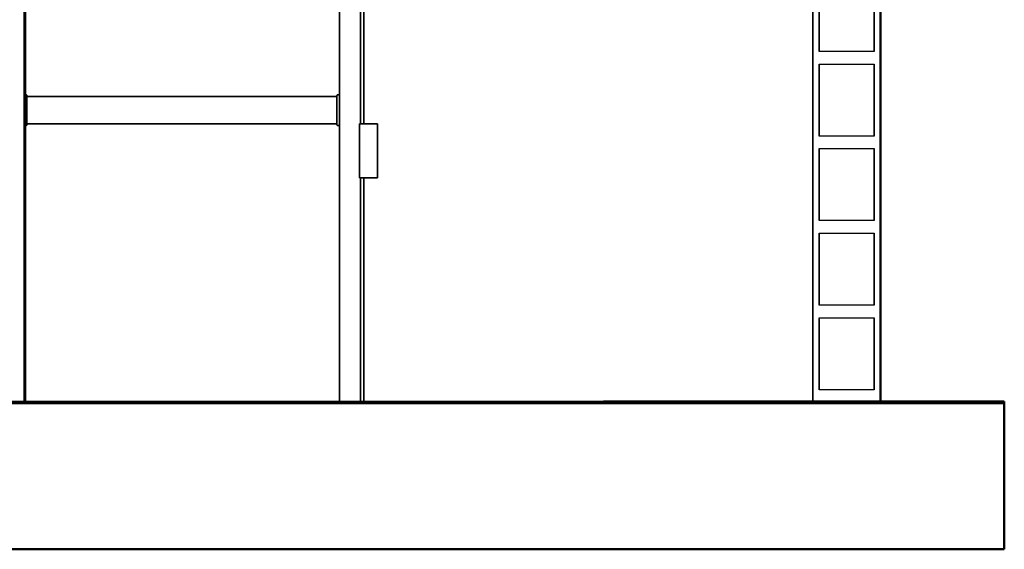
# Model space of a CAD drawing. Units: millimetres. Extents: x 0 to 420, y 0 to 297.
# Drawn here: x 82 to 136, y 105 to 135 of the extents above; entities that cross this region are included whole.
import ezdxf

# ---------------------------------------------------------------- set-up
doc = ezdxf.new("R2010")
doc.units = ezdxf.units.MM
doc.header["$LTSCALE"] = 20
doc.linetypes.add('DASHED', pattern=[0.75, 0.5, -0.25])
doc.layers.add('Hidden (ISO)', color=7, linetype='DASHED', lineweight=35)
doc.layers.add('Visible (ISO)', color=7, linetype='Continuous', lineweight=50)

msp = doc.modelspace()

# ---------------------------------------------------------------- linework, layer by layer
for points in [[(125.91281, 137.04331), (128.96531, 137.04331), (128.96531, 133.05331), (125.91281, 133.05331)], [(125.91281, 132.35581), (128.96531, 132.35581), (128.96531, 128.36581), (125.91281, 128.36581)], [(125.91281, 127.66831), (128.96531, 127.66831), (128.96531, 123.67831), (125.91281, 123.67831)], [(125.91281, 122.98081), (128.96531, 122.98081), (128.96531, 118.99081), (125.91281, 118.99081)], [(125.91281, 118.29331), (128.96531, 118.29331), (128.96531, 114.30331), (125.91281, 114.30331)]]:
    msp.add_lwpolyline(points, close=True)
at = {"layer": 'Hidden (ISO)', "ltscale": 7.017544}
msp.add_line((125.56406, 113.55261), (125.56406, 138.55261), dxfattribs=at)
at = {"layer": 'Hidden (ISO)', "ltscale": 6.36}
msp.add_line((81.81406, 136.74515), (81.81406, 113.55261), dxfattribs=at)
at = {"layer": 'Hidden (ISO)', "ltscale": 6.969697}
for p, q in [((81.88906, 136.74515), (81.88906, 113.55261)), ((100.46406, 136.74515), (100.46406, 129.05261)), ((100.66406, 129.05261), (100.66406, 136.74515)), ((100.46406, 126.05261), (100.46406, 113.55261)), ((100.66406, 113.55261), (100.66406, 126.05261))]:
    msp.add_line(p, q, dxfattribs=at)
at = {"layer": 'Hidden (ISO)', "ltscale": 2.094388}
for p, q in [((125.91281, 133.05331), (125.91281, 137.04331)), ((128.96531, 133.05331), (128.96531, 137.04331)), ((125.91281, 128.36581), (125.91281, 132.35581)), ((128.96531, 128.36581), (128.96531, 132.35581)), ((125.91281, 123.67831), (125.91281, 127.66831)), ((128.96531, 123.67831), (128.96531, 127.66831)), ((125.91281, 118.99081), (125.91281, 122.98081)), ((128.96531, 118.99081), (128.96531, 122.98081)), ((125.91281, 114.30331), (125.91281, 118.29331)), ((128.96531, 114.30331), (128.96531, 118.29331))]:
    msp.add_line(p, q, dxfattribs=at)
at = {"layer": 'Hidden (ISO)', "ltscale": 7.416667}
msp.add_line((99.31406, 135.80261), (99.31406, 113.55261), dxfattribs=at)
at = {"layer": 'Hidden (ISO)', "ltscale": 0.052393}
for p, q in [((81.91406, 130.65261), (81.81406, 130.65261)), ((99.31406, 130.65261), (99.21406, 130.65261)), ((81.81406, 128.95261), (81.91406, 128.95261)), ((99.21406, 128.95261), (99.31406, 128.95261)), ((129.31406, 113.55261), (129.31406, 113.65261))]:
    msp.add_line(p, q, dxfattribs=at)
at = {"layer": 'Hidden (ISO)', "ltscale": 0.123585}
for p, q in [((81.96406, 130.60261), (81.96406, 130.45261)), ((99.16406, 130.45261), (99.16406, 130.60261)), ((81.96406, 129.15261), (81.96406, 129.00261)), ((99.16406, 129.00261), (99.16406, 129.15261))]:
    msp.add_line(p, q, dxfattribs=at)
at = {"layer": 'Hidden (ISO)', "ltscale": 7.644444}
for p, q in [((81.96406, 130.56511), (99.16406, 130.56511)), ((81.96406, 129.04011), (99.16406, 129.04011))]:
    msp.add_line(p, q, dxfattribs=at)
at = {"layer": 'Hidden (ISO)', "ltscale": 0.682315}
for p, q in [((81.96406, 129.15261), (81.96406, 130.45261)), ((99.16406, 130.45261), (99.16406, 129.15261))]:
    msp.add_line(p, q, dxfattribs=at)
at = {"layer": 'Hidden (ISO)', "ltscale": 7.635556}
for p, q in [((81.97406, 130.55261), (99.15406, 130.55261)), ((81.97406, 130.5523), (99.15406, 130.5523)), ((99.15406, 130.5523), (81.97406, 130.5523)), ((99.15406, 129.05292), (81.97406, 129.05292)), ((81.97406, 129.05292), (99.15406, 129.05292)), ((99.15406, 129.05261), (81.97406, 129.05261))]:
    msp.add_line(p, q, dxfattribs=at)
at = {"layer": 'Hidden (ISO)', "ltscale": 0.131134}
for p, q in [((100.41406, 129.05261), (100.66406, 129.05261)), ((100.66406, 126.05261), (100.41406, 126.05261))]:
    msp.add_line(p, q, dxfattribs=at)
at = {"layer": 'Hidden (ISO)', "ltscale": 1.574703}
for p, q in [((100.41406, 126.05261), (100.41406, 129.05261)), ((101.41406, 126.05261), (101.41406, 129.05261))]:
    msp.add_line(p, q, dxfattribs=at)
at = {"layer": 'Hidden (ISO)', "ltscale": 0.393601}
for p, q in [((100.66406, 129.05261), (101.41406, 129.05261)), ((101.41406, 126.05261), (100.66406, 126.05261))]:
    msp.add_line(p, q, dxfattribs=at)
at = {"layer": 'Hidden (ISO)', "ltscale": 6.928219}
msp.add_line((113.9468, 113.65261), (67.18132, 113.65261), dxfattribs=at)
at = {"layer": 'Hidden (ISO)', "ltscale": 0.041128}
for centre, start, end in [((81.91406, 130.60261), 0, 90), ((99.21406, 130.60261), 90, 180), ((81.91406, 129.00261), 270, 0), ((99.21406, 129.00261), 180, 270)]:
    msp.add_arc(centre, 0.05, start, end, dxfattribs=at)
at = {"layer": 'Hidden (ISO)', "ltscale": 0.008947}
for points, knots in [([(81.97406, 130.55261), (81.97258, 130.55261), (81.97102, 130.55296), (81.96825, 130.55433), (81.96704, 130.55535), (81.9657, 130.55707), (81.96529, 130.55775), (81.96466, 130.55912), (81.96445, 130.5598), (81.96413, 130.5612), (81.96406, 130.56196), (81.96406, 130.56261)], [0.0489728877, 0.0489728877, 0.0489728877, 0.0489728877, 0.0578771885, 0.0578771885, 0.0667814893, 0.0667814893, 0.0714016594, 0.0714016594, 0.0760218294, 0.0760218294, 0.0823353659, 0.0823353659, 0.0823353659, 0.0823353659]), ([(99.16406, 130.56261), (99.16406, 130.56196), (99.164, 130.5612), (99.16368, 130.5598), (99.16346, 130.55912), (99.16284, 130.55775), (99.16242, 130.55707), (99.16109, 130.55535), (99.15988, 130.55433), (99.15711, 130.55296), (99.15555, 130.55261), (99.15406, 130.55261)], [0.1135561851, 0.1135561851, 0.1135561851, 0.1135561851, 0.1198697216, 0.1198697216, 0.1244898916, 0.1244898916, 0.1291100616, 0.1291100616, 0.1380143624, 0.1380143624, 0.1469186632, 0.1469186632, 0.1469186632, 0.1469186632]), ([(81.96406, 130.29501), (81.96406, 130.29414), (81.96413, 130.29337), (81.96445, 130.29226), (81.96466, 130.29181), (81.96529, 130.29109), (81.9657, 130.29082), (81.96704, 130.29025), (81.96825, 130.29011), (81.97102, 130.28999), (81.97258, 130.29001), (81.97406, 130.29001)], [0.1135561851, 0.1135561851, 0.1135561851, 0.1135561851, 0.1198697216, 0.1198697216, 0.1244898916, 0.1244898916, 0.1291100616, 0.1291100616, 0.1380143624, 0.1380143624, 0.1469186632, 0.1469186632, 0.1469186632, 0.1469186632]), ([(81.96406, 130.14346), (81.96406, 130.14432), (81.96413, 130.14509), (81.96445, 130.14621), (81.96466, 130.14666), (81.96529, 130.14738), (81.9657, 130.14765), (81.96704, 130.14821), (81.96825, 130.14836), (81.97102, 130.14847), (81.97258, 130.14846), (81.97406, 130.14846)], [0.1135561851, 0.1135561851, 0.1135561851, 0.1135561851, 0.1198697216, 0.1198697216, 0.1244898916, 0.1244898916, 0.1291100616, 0.1291100616, 0.1380143624, 0.1380143624, 0.1469186632, 0.1469186632, 0.1469186632, 0.1469186632]), ([(81.97406, 130.14836), (81.97258, 130.14836), (81.97102, 130.14837), (81.96825, 130.14826), (81.96704, 130.14811), (81.9657, 130.14755), (81.96529, 130.14728), (81.96466, 130.14656), (81.96445, 130.14611), (81.96413, 130.14499), (81.96406, 130.14422), (81.96406, 130.14336)], [0.0489728877, 0.0489728877, 0.0489728877, 0.0489728877, 0.0578771885, 0.0578771885, 0.0667814893, 0.0667814893, 0.0714016594, 0.0714016594, 0.0760218294, 0.0760218294, 0.0823353659, 0.0823353659, 0.0823353659, 0.0823353659]), ([(81.96406, 130.12836), (81.96406, 130.12749), (81.96413, 130.12672), (81.96445, 130.12561), (81.96466, 130.12516), (81.96529, 130.12444), (81.9657, 130.12417), (81.96704, 130.1236), (81.96825, 130.12346), (81.97102, 130.12334), (81.97258, 130.12336), (81.97406, 130.12336)], [0.1135561851, 0.1135561851, 0.1135561851, 0.1135561851, 0.1198697216, 0.1198697216, 0.1244898916, 0.1244898916, 0.1291100616, 0.1291100616, 0.1380143624, 0.1380143624, 0.1469186632, 0.1469186632, 0.1469186632, 0.1469186632]), ([(99.15406, 130.29001), (99.15555, 130.29001), (99.15711, 130.28999), (99.15988, 130.29011), (99.16109, 130.29025), (99.16242, 130.29082), (99.16284, 130.29109), (99.16346, 130.29181), (99.16368, 130.29226), (99.164, 130.29337), (99.16406, 130.29414), (99.16406, 130.29501)], [0.0489728877, 0.0489728877, 0.0489728877, 0.0489728877, 0.0578771885, 0.0578771885, 0.0667814893, 0.0667814893, 0.0714016594, 0.0714016594, 0.0760218294, 0.0760218294, 0.0823353659, 0.0823353659, 0.0823353659, 0.0823353659]), ([(99.15406, 130.14846), (99.15555, 130.14846), (99.15711, 130.14847), (99.15988, 130.14836), (99.16109, 130.14821), (99.16242, 130.14765), (99.16284, 130.14738), (99.16346, 130.14666), (99.16368, 130.14621), (99.164, 130.14509), (99.16406, 130.14432), (99.16406, 130.14346)], [0.0489728877, 0.0489728877, 0.0489728877, 0.0489728877, 0.0578771885, 0.0578771885, 0.0667814893, 0.0667814893, 0.0714016594, 0.0714016594, 0.0760218294, 0.0760218294, 0.0823353659, 0.0823353659, 0.0823353659, 0.0823353659]), ([(99.16406, 130.14336), (99.16406, 130.14422), (99.164, 130.14499), (99.16368, 130.14611), (99.16346, 130.14656), (99.16284, 130.14728), (99.16242, 130.14755), (99.16109, 130.14811), (99.15988, 130.14826), (99.15711, 130.14837), (99.15555, 130.14836), (99.15406, 130.14836)], [0.1135561851, 0.1135561851, 0.1135561851, 0.1135561851, 0.1198697216, 0.1198697216, 0.1244898916, 0.1244898916, 0.1291100616, 0.1291100616, 0.1380143624, 0.1380143624, 0.1469186632, 0.1469186632, 0.1469186632, 0.1469186632]), ([(99.15406, 130.12336), (99.15555, 130.12336), (99.15711, 130.12334), (99.15988, 130.12346), (99.16109, 130.1236), (99.16242, 130.12417), (99.16284, 130.12444), (99.16346, 130.12516), (99.16368, 130.12561), (99.164, 130.12672), (99.16406, 130.12749), (99.16406, 130.12836)], [0.0489728877, 0.0489728877, 0.0489728877, 0.0489728877, 0.0578771885, 0.0578771885, 0.0667814893, 0.0667814893, 0.0714016594, 0.0714016594, 0.0760218294, 0.0760218294, 0.0823353659, 0.0823353659, 0.0823353659, 0.0823353659]), ([(81.96406, 129.97681), (81.96406, 129.97767), (81.96413, 129.97844), (81.96445, 129.97956), (81.96466, 129.98001), (81.96529, 129.98073), (81.9657, 129.981), (81.96704, 129.98156), (81.96825, 129.98171), (81.97102, 129.98182), (81.97258, 129.98181), (81.97406, 129.98181)], [0.1135561851, 0.1135561851, 0.1135561851, 0.1135561851, 0.1198697216, 0.1198697216, 0.1244898916, 0.1244898916, 0.1291100616, 0.1291100616, 0.1380143624, 0.1380143624, 0.1469186632, 0.1469186632, 0.1469186632, 0.1469186632]), ([(81.97406, 129.98171), (81.97258, 129.98171), (81.97102, 129.98172), (81.96825, 129.98161), (81.96704, 129.98146), (81.9657, 129.9809), (81.96529, 129.98063), (81.96466, 129.97991), (81.96445, 129.97946), (81.96413, 129.97834), (81.96406, 129.97757), (81.96406, 129.97671)], [0.0489728877, 0.0489728877, 0.0489728877, 0.0489728877, 0.0578771885, 0.0578771885, 0.0667814893, 0.0667814893, 0.0714016594, 0.0714016594, 0.0760218294, 0.0760218294, 0.0823353659, 0.0823353659, 0.0823353659, 0.0823353659]), ([(81.96406, 129.96171), (81.96406, 129.96084), (81.96413, 129.96007), (81.96445, 129.95896), (81.96466, 129.95851), (81.96529, 129.95779), (81.9657, 129.95752), (81.96704, 129.95695), (81.96825, 129.95681), (81.97102, 129.95669), (81.97258, 129.95671), (81.97406, 129.95671)], [0.1135561851, 0.1135561851, 0.1135561851, 0.1135561851, 0.1198697216, 0.1198697216, 0.1244898916, 0.1244898916, 0.1291100616, 0.1291100616, 0.1380143624, 0.1380143624, 0.1469186632, 0.1469186632, 0.1469186632, 0.1469186632]), ([(81.96406, 129.81016), (81.96406, 129.81102), (81.96413, 129.81179), (81.96445, 129.81291), (81.96466, 129.81336), (81.96529, 129.81408), (81.9657, 129.81435), (81.96704, 129.81491), (81.96825, 129.81506), (81.97102, 129.81517), (81.97258, 129.81516), (81.97406, 129.81516)], [0.1135561851, 0.1135561851, 0.1135561851, 0.1135561851, 0.1198697216, 0.1198697216, 0.1244898916, 0.1244898916, 0.1291100616, 0.1291100616, 0.1380143624, 0.1380143624, 0.1469186632, 0.1469186632, 0.1469186632, 0.1469186632]), ([(81.97406, 129.81506), (81.97258, 129.81506), (81.97102, 129.81507), (81.96825, 129.81496), (81.96704, 129.81481), (81.9657, 129.81425), (81.96529, 129.81398), (81.96466, 129.81326), (81.96445, 129.81281), (81.96413, 129.81169), (81.96406, 129.81092), (81.96406, 129.81006)], [0.0489728877, 0.0489728877, 0.0489728877, 0.0489728877, 0.0578771885, 0.0578771885, 0.0667814893, 0.0667814893, 0.0714016594, 0.0714016594, 0.0760218294, 0.0760218294, 0.0823353659, 0.0823353659, 0.0823353659, 0.0823353659]), ([(81.96406, 129.79506), (81.96406, 129.79419), (81.96413, 129.79342), (81.96445, 129.79231), (81.96466, 129.79186), (81.96529, 129.79114), (81.9657, 129.79087), (81.96704, 129.7903), (81.96825, 129.79016), (81.97102, 129.79004), (81.97258, 129.79006), (81.97406, 129.79006)], [0.1135561851, 0.1135561851, 0.1135561851, 0.1135561851, 0.1198697216, 0.1198697216, 0.1244898916, 0.1244898916, 0.1291100616, 0.1291100616, 0.1380143624, 0.1380143624, 0.1469186632, 0.1469186632, 0.1469186632, 0.1469186632]), ([(81.96406, 129.64351), (81.96406, 129.64437), (81.96413, 129.64514), (81.96445, 129.64626), (81.96466, 129.64671), (81.96529, 129.64743), (81.9657, 129.6477), (81.96704, 129.64826), (81.96825, 129.64841), (81.97102, 129.64852), (81.97258, 129.64851), (81.97406, 129.64851)], [0.1135561851, 0.1135561851, 0.1135561851, 0.1135561851, 0.1198697216, 0.1198697216, 0.1244898916, 0.1244898916, 0.1291100616, 0.1291100616, 0.1380143624, 0.1380143624, 0.1469186632, 0.1469186632, 0.1469186632, 0.1469186632]), ([(81.97406, 129.64841), (81.97258, 129.64841), (81.97102, 129.64842), (81.96825, 129.64831), (81.96704, 129.64816), (81.9657, 129.6476), (81.96529, 129.64733), (81.96466, 129.64661), (81.96445, 129.64616), (81.96413, 129.64504), (81.96406, 129.64427), (81.96406, 129.64341)], [0.0489728877, 0.0489728877, 0.0489728877, 0.0489728877, 0.0578771885, 0.0578771885, 0.0667814893, 0.0667814893, 0.0714016594, 0.0714016594, 0.0760218294, 0.0760218294, 0.0823353659, 0.0823353659, 0.0823353659, 0.0823353659]), ([(81.96406, 129.62841), (81.96406, 129.62754), (81.96413, 129.62677), (81.96445, 129.62566), (81.96466, 129.62521), (81.96529, 129.62449), (81.9657, 129.62422), (81.96704, 129.62365), (81.96825, 129.62351), (81.97102, 129.62339), (81.97258, 129.62341), (81.97406, 129.62341)], [0.1135561851, 0.1135561851, 0.1135561851, 0.1135561851, 0.1198697216, 0.1198697216, 0.1244898916, 0.1244898916, 0.1291100616, 0.1291100616, 0.1380143624, 0.1380143624, 0.1469186632, 0.1469186632, 0.1469186632, 0.1469186632]), ([(81.96406, 129.47686), (81.96406, 129.47772), (81.96413, 129.47849), (81.96445, 129.47961), (81.96466, 129.48006), (81.96529, 129.48078), (81.9657, 129.48105), (81.96704, 129.48161), (81.96825, 129.48176), (81.97102, 129.48187), (81.97258, 129.48186), (81.97406, 129.48186)], [0.1135561851, 0.1135561851, 0.1135561851, 0.1135561851, 0.1198697216, 0.1198697216, 0.1244898916, 0.1244898916, 0.1291100616, 0.1291100616, 0.1380143624, 0.1380143624, 0.1469186632, 0.1469186632, 0.1469186632, 0.1469186632]), ([(81.97406, 129.48176), (81.97258, 129.48176), (81.97102, 129.48177), (81.96825, 129.48166), (81.96704, 129.48151), (81.9657, 129.48095), (81.96529, 129.48068), (81.96466, 129.47996), (81.96445, 129.47951), (81.96413, 129.47839), (81.96406, 129.47762), (81.96406, 129.47676)], [0.0489728877, 0.0489728877, 0.0489728877, 0.0489728877, 0.0578771885, 0.0578771885, 0.0667814893, 0.0667814893, 0.0714016594, 0.0714016594, 0.0760218294, 0.0760218294, 0.0823353659, 0.0823353659, 0.0823353659, 0.0823353659]), ([(81.96406, 129.46176), (81.96406, 129.46089), (81.96413, 129.46012), (81.96445, 129.45901), (81.96466, 129.45856), (81.96529, 129.45784), (81.9657, 129.45757), (81.96704, 129.457), (81.96825, 129.45686), (81.97102, 129.45674), (81.97258, 129.45676), (81.97406, 129.45676)], [0.1135561851, 0.1135561851, 0.1135561851, 0.1135561851, 0.1198697216, 0.1198697216, 0.1244898916, 0.1244898916, 0.1291100616, 0.1291100616, 0.1380143624, 0.1380143624, 0.1469186632, 0.1469186632, 0.1469186632, 0.1469186632]), ([(99.15406, 129.98181), (99.15555, 129.98181), (99.15711, 129.98182), (99.15988, 129.98171), (99.16109, 129.98156), (99.16242, 129.981), (99.16284, 129.98073), (99.16346, 129.98001), (99.16368, 129.97956), (99.164, 129.97844), (99.16406, 129.97767), (99.16406, 129.97681)], [0.0489728877, 0.0489728877, 0.0489728877, 0.0489728877, 0.0578771885, 0.0578771885, 0.0667814893, 0.0667814893, 0.0714016594, 0.0714016594, 0.0760218294, 0.0760218294, 0.0823353659, 0.0823353659, 0.0823353659, 0.0823353659]), ([(99.16406, 129.97671), (99.16406, 129.97757), (99.164, 129.97834), (99.16368, 129.97946), (99.16346, 129.97991), (99.16284, 129.98063), (99.16242, 129.9809), (99.16109, 129.98146), (99.15988, 129.98161), (99.15711, 129.98172), (99.15555, 129.98171), (99.15406, 129.98171)], [0.1135561851, 0.1135561851, 0.1135561851, 0.1135561851, 0.1198697216, 0.1198697216, 0.1244898916, 0.1244898916, 0.1291100616, 0.1291100616, 0.1380143624, 0.1380143624, 0.1469186632, 0.1469186632, 0.1469186632, 0.1469186632]), ([(99.15406, 129.95671), (99.15555, 129.95671), (99.15711, 129.95669), (99.15988, 129.95681), (99.16109, 129.95695), (99.16242, 129.95752), (99.16284, 129.95779), (99.16346, 129.95851), (99.16368, 129.95896), (99.164, 129.96007), (99.16406, 129.96084), (99.16406, 129.96171)], [0.0489728877, 0.0489728877, 0.0489728877, 0.0489728877, 0.0578771885, 0.0578771885, 0.0667814893, 0.0667814893, 0.0714016594, 0.0714016594, 0.0760218294, 0.0760218294, 0.0823353659, 0.0823353659, 0.0823353659, 0.0823353659]), ([(99.15406, 129.81516), (99.15555, 129.81516), (99.15711, 129.81517), (99.15988, 129.81506), (99.16109, 129.81491), (99.16242, 129.81435), (99.16284, 129.81408), (99.16346, 129.81336), (99.16368, 129.81291), (99.164, 129.81179), (99.16406, 129.81102), (99.16406, 129.81016)], [0.0489728877, 0.0489728877, 0.0489728877, 0.0489728877, 0.0578771885, 0.0578771885, 0.0667814893, 0.0667814893, 0.0714016594, 0.0714016594, 0.0760218294, 0.0760218294, 0.0823353659, 0.0823353659, 0.0823353659, 0.0823353659]), ([(99.16406, 129.81006), (99.16406, 129.81092), (99.164, 129.81169), (99.16368, 129.81281), (99.16346, 129.81326), (99.16284, 129.81398), (99.16242, 129.81425), (99.16109, 129.81481), (99.15988, 129.81496), (99.15711, 129.81507), (99.15555, 129.81506), (99.15406, 129.81506)], [0.1135561851, 0.1135561851, 0.1135561851, 0.1135561851, 0.1198697216, 0.1198697216, 0.1244898916, 0.1244898916, 0.1291100616, 0.1291100616, 0.1380143624, 0.1380143624, 0.1469186632, 0.1469186632, 0.1469186632, 0.1469186632]), ([(99.15406, 129.79006), (99.15555, 129.79006), (99.15711, 129.79004), (99.15988, 129.79016), (99.16109, 129.7903), (99.16242, 129.79087), (99.16284, 129.79114), (99.16346, 129.79186), (99.16368, 129.79231), (99.164, 129.79342), (99.16406, 129.79419), (99.16406, 129.79506)], [0.0489728877, 0.0489728877, 0.0489728877, 0.0489728877, 0.0578771885, 0.0578771885, 0.0667814893, 0.0667814893, 0.0714016594, 0.0714016594, 0.0760218294, 0.0760218294, 0.0823353659, 0.0823353659, 0.0823353659, 0.0823353659]), ([(99.15406, 129.64851), (99.15555, 129.64851), (99.15711, 129.64852), (99.15988, 129.64841), (99.16109, 129.64826), (99.16242, 129.6477), (99.16284, 129.64743), (99.16346, 129.64671), (99.16368, 129.64626), (99.164, 129.64514), (99.16406, 129.64437), (99.16406, 129.64351)], [0.0489728877, 0.0489728877, 0.0489728877, 0.0489728877, 0.0578771885, 0.0578771885, 0.0667814893, 0.0667814893, 0.0714016594, 0.0714016594, 0.0760218294, 0.0760218294, 0.0823353659, 0.0823353659, 0.0823353659, 0.0823353659]), ([(99.16406, 129.64341), (99.16406, 129.64427), (99.164, 129.64504), (99.16368, 129.64616), (99.16346, 129.64661), (99.16284, 129.64733), (99.16242, 129.6476), (99.16109, 129.64816), (99.15988, 129.64831), (99.15711, 129.64842), (99.15555, 129.64841), (99.15406, 129.64841)], [0.1135561851, 0.1135561851, 0.1135561851, 0.1135561851, 0.1198697216, 0.1198697216, 0.1244898916, 0.1244898916, 0.1291100616, 0.1291100616, 0.1380143624, 0.1380143624, 0.1469186632, 0.1469186632, 0.1469186632, 0.1469186632]), ([(99.15406, 129.62341), (99.15555, 129.62341), (99.15711, 129.62339), (99.15988, 129.62351), (99.16109, 129.62365), (99.16242, 129.62422), (99.16284, 129.62449), (99.16346, 129.62521), (99.16368, 129.62566), (99.164, 129.62677), (99.16406, 129.62754), (99.16406, 129.62841)], [0.0489728877, 0.0489728877, 0.0489728877, 0.0489728877, 0.0578771885, 0.0578771885, 0.0667814893, 0.0667814893, 0.0714016594, 0.0714016594, 0.0760218294, 0.0760218294, 0.0823353659, 0.0823353659, 0.0823353659, 0.0823353659]), ([(99.15406, 129.48186), (99.15555, 129.48186), (99.15711, 129.48187), (99.15988, 129.48176), (99.16109, 129.48161), (99.16242, 129.48105), (99.16284, 129.48078), (99.16346, 129.48006), (99.16368, 129.47961), (99.164, 129.47849), (99.16406, 129.47772), (99.16406, 129.47686)], [0.0489728877, 0.0489728877, 0.0489728877, 0.0489728877, 0.0578771885, 0.0578771885, 0.0667814893, 0.0667814893, 0.0714016594, 0.0714016594, 0.0760218294, 0.0760218294, 0.0823353659, 0.0823353659, 0.0823353659, 0.0823353659]), ([(99.16406, 129.47676), (99.16406, 129.47762), (99.164, 129.47839), (99.16368, 129.47951), (99.16346, 129.47996), (99.16284, 129.48068), (99.16242, 129.48095), (99.16109, 129.48151), (99.15988, 129.48166), (99.15711, 129.48177), (99.15555, 129.48176), (99.15406, 129.48176)], [0.1135561851, 0.1135561851, 0.1135561851, 0.1135561851, 0.1198697216, 0.1198697216, 0.1244898916, 0.1244898916, 0.1291100616, 0.1291100616, 0.1380143624, 0.1380143624, 0.1469186632, 0.1469186632, 0.1469186632, 0.1469186632]), ([(99.15406, 129.45676), (99.15555, 129.45676), (99.15711, 129.45674), (99.15988, 129.45686), (99.16109, 129.457), (99.16242, 129.45757), (99.16284, 129.45784), (99.16346, 129.45856), (99.16368, 129.45901), (99.164, 129.46012), (99.16406, 129.46089), (99.16406, 129.46176)], [0.0489728877, 0.0489728877, 0.0489728877, 0.0489728877, 0.0578771885, 0.0578771885, 0.0667814893, 0.0667814893, 0.0714016594, 0.0714016594, 0.0760218294, 0.0760218294, 0.0823353659, 0.0823353659, 0.0823353659, 0.0823353659]), ([(81.96406, 129.31021), (81.96406, 129.31107), (81.96413, 129.31184), (81.96445, 129.31296), (81.96466, 129.31341), (81.96529, 129.31413), (81.9657, 129.3144), (81.96704, 129.31496), (81.96825, 129.31511), (81.97102, 129.31522), (81.97258, 129.31521), (81.97406, 129.31521)], [0.1135561851, 0.1135561851, 0.1135561851, 0.1135561851, 0.1198697216, 0.1198697216, 0.1244898916, 0.1244898916, 0.1291100616, 0.1291100616, 0.1380143624, 0.1380143624, 0.1469186632, 0.1469186632, 0.1469186632, 0.1469186632]), ([(81.97406, 129.31511), (81.97258, 129.31511), (81.97102, 129.31512), (81.96825, 129.31501), (81.96704, 129.31486), (81.9657, 129.3143), (81.96529, 129.31403), (81.96466, 129.31331), (81.96445, 129.31286), (81.96413, 129.31174), (81.96406, 129.31097), (81.96406, 129.31011)], [0.0489728877, 0.0489728877, 0.0489728877, 0.0489728877, 0.0578771885, 0.0578771885, 0.0667814893, 0.0667814893, 0.0714016594, 0.0714016594, 0.0760218294, 0.0760218294, 0.0823353659, 0.0823353659, 0.0823353659, 0.0823353659]), ([(81.96406, 129.04261), (81.96406, 129.04326), (81.96413, 129.04401), (81.96445, 129.04542), (81.96466, 129.0461), (81.96529, 129.04746), (81.9657, 129.04814), (81.96704, 129.04987), (81.96825, 129.05089), (81.97102, 129.05226), (81.97258, 129.05261), (81.97406, 129.05261)], [0.1135561851, 0.1135561851, 0.1135561851, 0.1135561851, 0.1198697216, 0.1198697216, 0.1244898916, 0.1244898916, 0.1291100616, 0.1291100616, 0.1380143624, 0.1380143624, 0.1469186632, 0.1469186632, 0.1469186632, 0.1469186632]), ([(99.15406, 129.31521), (99.15555, 129.31521), (99.15711, 129.31522), (99.15988, 129.31511), (99.16109, 129.31496), (99.16242, 129.3144), (99.16284, 129.31413), (99.16346, 129.31341), (99.16368, 129.31296), (99.164, 129.31184), (99.16406, 129.31107), (99.16406, 129.31021)], [0.0489728877, 0.0489728877, 0.0489728877, 0.0489728877, 0.0578771885, 0.0578771885, 0.0667814893, 0.0667814893, 0.0714016594, 0.0714016594, 0.0760218294, 0.0760218294, 0.0823353659, 0.0823353659, 0.0823353659, 0.0823353659]), ([(99.16406, 129.31011), (99.16406, 129.31097), (99.164, 129.31174), (99.16368, 129.31286), (99.16346, 129.31331), (99.16284, 129.31403), (99.16242, 129.3143), (99.16109, 129.31486), (99.15988, 129.31501), (99.15711, 129.31512), (99.15555, 129.31511), (99.15406, 129.31511)], [0.1135561851, 0.1135561851, 0.1135561851, 0.1135561851, 0.1198697216, 0.1198697216, 0.1244898916, 0.1244898916, 0.1291100616, 0.1291100616, 0.1380143624, 0.1380143624, 0.1469186632, 0.1469186632, 0.1469186632, 0.1469186632]), ([(99.15406, 129.05261), (99.15555, 129.05261), (99.15711, 129.05226), (99.15988, 129.05089), (99.16109, 129.04987), (99.16242, 129.04814), (99.16284, 129.04746), (99.16346, 129.0461), (99.16368, 129.04542), (99.164, 129.04401), (99.16406, 129.04326), (99.16406, 129.04261)], [0.0489728877, 0.0489728877, 0.0489728877, 0.0489728877, 0.0578771885, 0.0578771885, 0.0667814893, 0.0667814893, 0.0714016594, 0.0714016594, 0.0760218294, 0.0760218294, 0.0823353659, 0.0823353659, 0.0823353659, 0.0823353659])]:
    msp.add_open_spline(points, degree=3, knots=knots, dxfattribs=at)
at = {"layer": 'Hidden (ISO)', "ltscale": 0.009007}
for points, knots in [([(81.97406, 130.5523), (81.974, 130.5523), (81.97394, 130.5523), (81.97259, 130.55233), (81.9713, 130.5526), (81.96897, 130.55361), (81.96794, 130.55431), (81.9663, 130.55593), (81.96569, 130.55678), (81.96481, 130.55849), (81.96452, 130.55929), (81.96414, 130.56094), (81.96407, 130.56174), (81.96406, 130.56245), (81.96406, 130.56247), (81.96406, 130.5625)], [0.1706534527, 0.1706534527, 0.1706534527, 0.1706534527, 0.171026327, 0.171026327, 0.1791896248, 0.1791896248, 0.1869563221, 0.1869563221, 0.1937200375, 0.1937200375, 0.199780278, 0.199780278, 0.2065747891, 0.2065747891, 0.2068016307, 0.2068016307, 0.2068016307, 0.2068016307]), ([(99.16406, 130.5625), (99.16406, 130.56225), (99.16405, 130.56198), (99.16397, 130.56088), (99.16381, 130.55995), (99.16313, 130.55803), (99.16264, 130.5571), (99.16129, 130.55532), (99.16045, 130.55453), (99.15843, 130.55322), (99.15726, 130.55274), (99.15538, 130.55237), (99.15472, 130.5523), (99.15406, 130.5523)], [0.0181659391, 0.0181659391, 0.0181659391, 0.0181659391, 0.0210345933, 0.0210345933, 0.0295823597, 0.0295823597, 0.0375844268, 0.0375844268, 0.0457567515, 0.0457567515, 0.0544675993, 0.0544675993, 0.0590502505, 0.0590502505, 0.0590502505, 0.0590502505])]:
    msp.add_open_spline(points, degree=3, knots=knots, dxfattribs=at)
at = {"layer": 'Hidden (ISO)', "ltscale": 0.00901}
for points, knots in [([(81.96406, 130.5625), (81.96406, 130.56171), (81.96415, 130.56078), (81.96466, 130.55885), (81.96505, 130.5579), (81.96617, 130.5561), (81.96686, 130.5553), (81.96866, 130.55379), (81.96978, 130.55317), (81.97199, 130.55246), (81.97302, 130.5523), (81.97406, 130.5523)], [0.2159358693, 0.2159358693, 0.2159358693, 0.2159358693, 0.2236319632, 0.2236319632, 0.2305225871, 0.2305225871, 0.2370829858, 0.2370829858, 0.2448237643, 0.2448237643, 0.2511298724, 0.2511298724, 0.2511298724, 0.2511298724]), ([(99.15406, 130.5523), (99.15433, 130.5523), (99.1546, 130.55231), (99.15616, 130.55243), (99.15742, 130.55279), (99.15966, 130.55393), (99.16063, 130.55467), (99.16217, 130.55637), (99.16274, 130.55728), (99.16352, 130.55903), (99.16376, 130.55984), (99.16402, 130.56129), (99.16406, 130.56193), (99.16406, 130.5625)], [0.1713560897, 0.1713560897, 0.1713560897, 0.1713560897, 0.1729704192, 0.1729704192, 0.1807543733, 0.1807543733, 0.1880739859, 0.1880739859, 0.1948157575, 0.1948157575, 0.2007876963, 0.2007876963, 0.2063031642, 0.2063031642, 0.2063031642, 0.2063031642]), ([(81.96406, 130.31026), (81.96406, 130.31073), (81.96408, 130.31118), (81.96422, 130.31241), (81.96443, 130.31308), (81.9652, 130.31411), (81.96573, 130.31446), (81.96721, 130.31493), (81.96815, 130.31503), (81.97031, 130.31512), (81.97152, 130.31511), (81.9732, 130.31511), (81.97363, 130.3151), (81.97406, 130.3151)], [0.0317046414, 0.0317046414, 0.0317046414, 0.0317046414, 0.0353971943, 0.0353971943, 0.0427368294, 0.0427368294, 0.0498166856, 0.0498166856, 0.0574277809, 0.0574277809, 0.065304863, 0.065304863, 0.0679913631, 0.0679913631, 0.0679913631, 0.0679913631]), ([(81.97406, 130.315), (81.973, 130.315), (81.97195, 130.31501), (81.96974, 130.315), (81.96863, 130.31498), (81.96684, 130.31473), (81.96615, 130.31454), (81.96502, 130.31386), (81.96464, 130.31336), (81.96417, 130.31208), (81.96408, 130.31134), (81.96406, 130.31039), (81.96406, 130.31027), (81.96406, 130.31015)], [0.1423550475, 0.1423550475, 0.1423550475, 0.1423550475, 0.1494538635, 0.1494538635, 0.157990093, 0.157990093, 0.1653008458, 0.1653008458, 0.1732100667, 0.1732100667, 0.180575251, 0.180575251, 0.1815988012, 0.1815988012, 0.1815988012, 0.1815988012]), ([(99.15406, 130.3151), (99.15511, 130.3151), (99.15615, 130.31511), (99.15836, 130.3151), (99.15948, 130.31508), (99.16126, 130.31484), (99.16194, 130.31465), (99.16308, 130.31398), (99.16347, 130.31349), (99.16394, 130.31222), (99.16404, 130.3115), (99.16406, 130.31053), (99.16406, 130.3104), (99.16406, 130.31026)], [0.1397999692, 0.1397999692, 0.1397999692, 0.1397999692, 0.1466010872, 0.1466010872, 0.1548251623, 0.1548251623, 0.1617821503, 0.1617821503, 0.1693558122, 0.1693558122, 0.1763810194, 0.1763810194, 0.1775168726, 0.1775168726, 0.1775168726, 0.1775168726]), ([(99.16406, 130.31015), (99.16406, 130.31063), (99.16404, 130.31107), (99.1639, 130.3123), (99.1637, 130.31297), (99.16293, 130.31401), (99.16239, 130.31435), (99.16091, 130.31483), (99.15998, 130.31493), (99.15782, 130.31502), (99.15661, 130.31501), (99.15492, 130.31501), (99.15449, 130.315), (99.15406, 130.315)], [0.031704247, 0.031704247, 0.031704247, 0.031704247, 0.0353947385, 0.0353947385, 0.0427323564, 0.0427323564, 0.049810903, 0.049810903, 0.0574195031, 0.0574195031, 0.0652961767, 0.0652961767, 0.067988879, 0.067988879, 0.067988879, 0.067988879]), ([(81.96406, 129.29496), (81.96406, 129.29464), (81.96407, 129.29433), (81.96415, 129.29316), (81.96431, 129.29242), (81.965, 129.29129), (81.96548, 129.2909), (81.96683, 129.29037), (81.96767, 129.29024), (81.9697, 129.2901), (81.97086, 129.29011), (81.97274, 129.29011), (81.9734, 129.29011), (81.97406, 129.29011)], [0.0181542605, 0.0181542605, 0.0181542605, 0.0181542605, 0.0210347795, 0.0210347795, 0.0295830421, 0.0295830421, 0.0375852764, 0.0375852764, 0.0457621371, 0.0457621371, 0.0544732878, 0.0544732878, 0.0590511657, 0.0590511657, 0.0590511657, 0.0590511657]), ([(81.96406, 129.04272), (81.96406, 129.04297), (81.96407, 129.04324), (81.96415, 129.04434), (81.96431, 129.04527), (81.965, 129.04719), (81.96548, 129.04813), (81.96683, 129.0499), (81.96767, 129.05069), (81.9697, 129.052), (81.97086, 129.05248), (81.97274, 129.05286), (81.9734, 129.05292), (81.97406, 129.05292)], [0.0181542605, 0.0181542605, 0.0181542605, 0.0181542605, 0.0210347795, 0.0210347795, 0.0295830421, 0.0295830421, 0.0375852764, 0.0375852764, 0.0457621371, 0.0457621371, 0.0544732878, 0.0544732878, 0.0590511657, 0.0590511657, 0.0590511657, 0.0590511657]), ([(81.97406, 129.05292), (81.973, 129.05292), (81.97195, 129.05275), (81.96974, 129.05202), (81.96863, 129.0514), (81.96684, 129.0499), (81.96615, 129.04909), (81.96502, 129.04727), (81.96464, 129.0463), (81.96417, 129.0445), (81.96408, 129.0437), (81.96406, 129.04291), (81.96406, 129.04281), (81.96406, 129.04272)], [0.1423550475, 0.1423550475, 0.1423550475, 0.1423550475, 0.1494538635, 0.1494538635, 0.157990093, 0.157990093, 0.1653008458, 0.1653008458, 0.1732100667, 0.1732100667, 0.180575251, 0.180575251, 0.1815988012, 0.1815988012, 0.1815988012, 0.1815988012]), ([(99.15406, 129.29011), (99.15412, 129.29011), (99.15418, 129.29011), (99.15554, 129.29011), (99.15682, 129.2901), (99.15915, 129.29014), (99.16018, 129.29019), (99.16182, 129.29053), (99.16243, 129.29078), (99.16332, 129.29154), (99.1636, 129.292), (99.16399, 129.29322), (99.16406, 129.29399), (99.16406, 129.2949), (99.16406, 129.29493), (99.16406, 129.29496)], [0.1706529041, 0.1706529041, 0.1706529041, 0.1706529041, 0.1710224048, 0.1710224048, 0.1791858452, 0.1791858452, 0.1869528834, 0.1869528834, 0.193715787, 0.193715787, 0.1997757764, 0.1997757764, 0.2065693522, 0.2065693522, 0.2068115201, 0.2068115201, 0.2068115201, 0.2068115201]), ([(99.15406, 129.05292), (99.15412, 129.05292), (99.15418, 129.05292), (99.15554, 129.0529), (99.15682, 129.05262), (99.15915, 129.05161), (99.16018, 129.05092), (99.16182, 129.0493), (99.16243, 129.04845), (99.16332, 129.04674), (99.1636, 129.04593), (99.16399, 129.04428), (99.16406, 129.04348), (99.16406, 129.04277), (99.16406, 129.04275), (99.16406, 129.04272)], [0.1706529042, 0.1706529042, 0.1706529042, 0.1706529042, 0.1710224049, 0.1710224049, 0.1791858453, 0.1791858453, 0.1869528835, 0.1869528835, 0.1937157871, 0.1937157871, 0.1997757764, 0.1997757764, 0.2065693523, 0.2065693523, 0.2068115202, 0.2068115202, 0.2068115202, 0.2068115202]), ([(99.16406, 129.04272), (99.16406, 129.04309), (99.16404, 129.04348), (99.1639, 129.04475), (99.1637, 129.04569), (99.16293, 129.0476), (99.16239, 129.04852), (99.16091, 129.05028), (99.15998, 129.05106), (99.15782, 129.05227), (99.15661, 129.05267), (99.15492, 129.05289), (99.15449, 129.05292), (99.15406, 129.05292)], [0.031704247, 0.031704247, 0.031704247, 0.031704247, 0.0353947385, 0.0353947385, 0.0427323565, 0.0427323565, 0.049810903, 0.049810903, 0.0574195031, 0.0574195031, 0.0652961767, 0.0652961767, 0.0679888791, 0.0679888791, 0.0679888791, 0.0679888791])]:
    msp.add_open_spline(points, degree=3, knots=knots, dxfattribs=at)
at = {"layer": 'Hidden (ISO)', "ltscale": 0.008881}
for points, knots in [([(81.97406, 130.29011), (81.97258, 130.29011), (81.97102, 130.29009), (81.96825, 130.29021), (81.96704, 130.29035), (81.9657, 130.29092), (81.96529, 130.29119), (81.96466, 130.29191), (81.96445, 130.29236), (81.96413, 130.29345), (81.96407, 130.29418), (81.96406, 130.29501)], [0.0489728877, 0.0489728877, 0.0489728877, 0.0489728877, 0.0578771885, 0.0578771885, 0.0667814893, 0.0667814893, 0.0714016594, 0.0714016594, 0.0760218294, 0.0760218294, 0.0820913636, 0.0820913636, 0.0820913636, 0.0820913636]), ([(81.97406, 130.12346), (81.97258, 130.12346), (81.97102, 130.12344), (81.96825, 130.12356), (81.96704, 130.1237), (81.9657, 130.12427), (81.96529, 130.12454), (81.96466, 130.12526), (81.96445, 130.12571), (81.96413, 130.1268), (81.96407, 130.12753), (81.96406, 130.12836)], [0.0489728877, 0.0489728877, 0.0489728877, 0.0489728877, 0.0578771885, 0.0578771885, 0.0667814893, 0.0667814893, 0.0714016594, 0.0714016594, 0.0760218294, 0.0760218294, 0.0820913636, 0.0820913636, 0.0820913636, 0.0820913636]), ([(99.16406, 130.29501), (99.16406, 130.29418), (99.16399, 130.29345), (99.16368, 130.29236), (99.16346, 130.29191), (99.16284, 130.29119), (99.16242, 130.29092), (99.16109, 130.29035), (99.15988, 130.29021), (99.15711, 130.29009), (99.15555, 130.29011), (99.15406, 130.29011)], [0.1138001874, 0.1138001874, 0.1138001874, 0.1138001874, 0.1198697216, 0.1198697216, 0.1244898916, 0.1244898916, 0.1291100616, 0.1291100616, 0.1380143624, 0.1380143624, 0.1469186632, 0.1469186632, 0.1469186632, 0.1469186632]), ([(99.16406, 130.12836), (99.16406, 130.12753), (99.16399, 130.1268), (99.16368, 130.12571), (99.16346, 130.12526), (99.16284, 130.12454), (99.16242, 130.12427), (99.16109, 130.1237), (99.15988, 130.12356), (99.15711, 130.12344), (99.15555, 130.12346), (99.15406, 130.12346)], [0.1138001874, 0.1138001874, 0.1138001874, 0.1138001874, 0.1198697216, 0.1198697216, 0.1244898916, 0.1244898916, 0.1291100616, 0.1291100616, 0.1380143624, 0.1380143624, 0.1469186632, 0.1469186632, 0.1469186632, 0.1469186632]), ([(81.97406, 129.95681), (81.97258, 129.95681), (81.97102, 129.95679), (81.96825, 129.95691), (81.96704, 129.95705), (81.9657, 129.95762), (81.96529, 129.95789), (81.96466, 129.95861), (81.96445, 129.95906), (81.96413, 129.96015), (81.96407, 129.96088), (81.96406, 129.96171)], [0.0489728877, 0.0489728877, 0.0489728877, 0.0489728877, 0.0578771885, 0.0578771885, 0.0667814893, 0.0667814893, 0.0714016594, 0.0714016594, 0.0760218294, 0.0760218294, 0.0820913636, 0.0820913636, 0.0820913636, 0.0820913636]), ([(81.97406, 129.79016), (81.97258, 129.79016), (81.97102, 129.79014), (81.96825, 129.79026), (81.96704, 129.7904), (81.9657, 129.79097), (81.96529, 129.79124), (81.96466, 129.79196), (81.96445, 129.79241), (81.96413, 129.7935), (81.96407, 129.79423), (81.96406, 129.79506)], [0.0489728877, 0.0489728877, 0.0489728877, 0.0489728877, 0.0578771885, 0.0578771885, 0.0667814893, 0.0667814893, 0.0714016594, 0.0714016594, 0.0760218294, 0.0760218294, 0.0820913636, 0.0820913636, 0.0820913636, 0.0820913636]), ([(81.97406, 129.62351), (81.97258, 129.62351), (81.97102, 129.62349), (81.96825, 129.62361), (81.96704, 129.62375), (81.9657, 129.62432), (81.96529, 129.62459), (81.96466, 129.62531), (81.96445, 129.62576), (81.96413, 129.62685), (81.96407, 129.62758), (81.96406, 129.62841)], [0.0489728877, 0.0489728877, 0.0489728877, 0.0489728877, 0.0578771885, 0.0578771885, 0.0667814893, 0.0667814893, 0.0714016594, 0.0714016594, 0.0760218294, 0.0760218294, 0.0820913636, 0.0820913636, 0.0820913636, 0.0820913636]), ([(81.97406, 129.45686), (81.97258, 129.45686), (81.97102, 129.45684), (81.96825, 129.45696), (81.96704, 129.4571), (81.9657, 129.45767), (81.96529, 129.45794), (81.96466, 129.45866), (81.96445, 129.45911), (81.96413, 129.4602), (81.96407, 129.46093), (81.96406, 129.46176)], [0.0489728877, 0.0489728877, 0.0489728877, 0.0489728877, 0.0578771885, 0.0578771885, 0.0667814893, 0.0667814893, 0.0714016594, 0.0714016594, 0.0760218294, 0.0760218294, 0.0820913636, 0.0820913636, 0.0820913636, 0.0820913636]), ([(99.16406, 129.96171), (99.16406, 129.96088), (99.16399, 129.96015), (99.16368, 129.95906), (99.16346, 129.95861), (99.16284, 129.95789), (99.16242, 129.95762), (99.16109, 129.95705), (99.15988, 129.95691), (99.15711, 129.95679), (99.15555, 129.95681), (99.15406, 129.95681)], [0.1138001874, 0.1138001874, 0.1138001874, 0.1138001874, 0.1198697216, 0.1198697216, 0.1244898916, 0.1244898916, 0.1291100616, 0.1291100616, 0.1380143624, 0.1380143624, 0.1469186632, 0.1469186632, 0.1469186632, 0.1469186632]), ([(99.16406, 129.79506), (99.16406, 129.79423), (99.16399, 129.7935), (99.16368, 129.79241), (99.16346, 129.79196), (99.16284, 129.79124), (99.16242, 129.79097), (99.16109, 129.7904), (99.15988, 129.79026), (99.15711, 129.79014), (99.15555, 129.79016), (99.15406, 129.79016)], [0.1138001874, 0.1138001874, 0.1138001874, 0.1138001874, 0.1198697216, 0.1198697216, 0.1244898916, 0.1244898916, 0.1291100616, 0.1291100616, 0.1380143624, 0.1380143624, 0.1469186632, 0.1469186632, 0.1469186632, 0.1469186632]), ([(99.16406, 129.62841), (99.16406, 129.62758), (99.16399, 129.62685), (99.16368, 129.62576), (99.16346, 129.62531), (99.16284, 129.62459), (99.16242, 129.62432), (99.16109, 129.62375), (99.15988, 129.62361), (99.15711, 129.62349), (99.15555, 129.62351), (99.15406, 129.62351)], [0.1138001874, 0.1138001874, 0.1138001874, 0.1138001874, 0.1198697216, 0.1198697216, 0.1244898916, 0.1244898916, 0.1291100616, 0.1291100616, 0.1380143624, 0.1380143624, 0.1469186632, 0.1469186632, 0.1469186632, 0.1469186632]), ([(99.16406, 129.46176), (99.16406, 129.46093), (99.16399, 129.4602), (99.16368, 129.45911), (99.16346, 129.45866), (99.16284, 129.45794), (99.16242, 129.45767), (99.16109, 129.4571), (99.15988, 129.45696), (99.15711, 129.45684), (99.15555, 129.45686), (99.15406, 129.45686)], [0.1138001874, 0.1138001874, 0.1138001874, 0.1138001874, 0.1198697216, 0.1198697216, 0.1244898916, 0.1244898916, 0.1291100616, 0.1291100616, 0.1380143624, 0.1380143624, 0.1469186632, 0.1469186632, 0.1469186632, 0.1469186632])]:
    msp.add_open_spline(points, degree=3, knots=knots, dxfattribs=at)
at = {"layer": 'Hidden (ISO)', "ltscale": 0.008941}
for points, knots in [([(81.97406, 129.29021), (81.97379, 129.29021), (81.97351, 129.29021), (81.97195, 129.29021), (81.97069, 129.2902), (81.96845, 129.29027), (81.96749, 129.29035), (81.96594, 129.29076), (81.96537, 129.29107), (81.96459, 129.29196), (81.96436, 129.29248), (81.96411, 129.29366), (81.96407, 129.29428), (81.96406, 129.29496)], [0.1713604452, 0.1713604452, 0.1713604452, 0.1713604452, 0.1730026277, 0.1730026277, 0.1807860374, 0.1807860374, 0.1881035344, 0.1881035344, 0.1948561201, 0.1948561201, 0.2008328809, 0.2008328809, 0.2060426375, 0.2060426375, 0.2060426375, 0.2060426375]), ([(99.16406, 129.29496), (99.16406, 129.29399), (99.16397, 129.29315), (99.16346, 129.29182), (99.16308, 129.29134), (99.16196, 129.29067), (99.16127, 129.29048), (99.15948, 129.29024), (99.15835, 129.29022), (99.15614, 129.29021), (99.1551, 129.29021), (99.15406, 129.29021)], [0.2106998955, 0.2106998955, 0.2106998955, 0.2106998955, 0.2181226172, 0.2181226172, 0.2249918845, 0.2249918845, 0.2315078871, 0.2315078871, 0.2391943677, 0.2391943677, 0.245462251, 0.245462251, 0.245462251, 0.245462251])]:
    msp.add_open_spline(points, degree=3, knots=knots, dxfattribs=at)
at = {"layer": 'Visible (ISO)'}
for p, q in [((129.31406, 113.65261), (129.31406, 138.55261)), ((136.18906, 113.65261), (113.9468, 113.65261)), ((136.18906, 113.65261), (136.18906, 113.55261)), ((136.18906, 113.55261), (44.93906, 113.55261)), ((136.18906, 113.55261), (136.18906, 112.80261)), ((136.18906, 106.30261), (136.18906, 112.80261)), ((136.18906, 106.30261), (136.18906, 105.55261)), ((44.93906, 105.45261), (136.18906, 105.45261)), ((136.18906, 105.55261), (136.18906, 105.45261))]:
    msp.add_line(p, q, dxfattribs=at)

doc.saveas('drawing.dxf')
